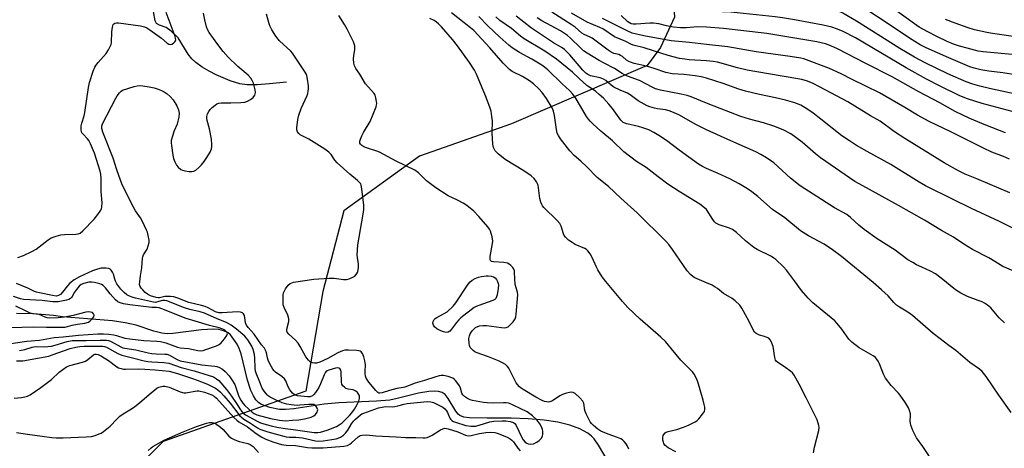
# Model space of a CAD drawing. Units: inches. Extents: x 1273765 to 1279765, y 529451 to 533452.
# Drawn here: x 1277727 to 1278118, y 530420 to 530590 of the extents above; entities that cross this region are included whole.
import ezdxf

# ---------------------------------------------------------------- set-up
doc = ezdxf.new("R2010")
doc.units = ezdxf.units.IN
doc.header["$MEASUREMENT"] = 0
for name, color, linetype in [('HYDRO-Single Line Stream', 4, 'Continuous'), ('NTRL-Trees', 3, 'Continuous'), ('Undefined', 1, 'Continuous')]:
    doc.layers.add(name, color=color, linetype=linetype)

msp = doc.modelspace()

# ---------------------------------------------------------------- linework, layer by layer
at = {"layer": 'HYDRO-Single Line Stream'}
for points in [[(1277833.21, 530564.9), (1277826.39, 530564.19), (1277821.6, 530563.88), (1277817.58, 530563.91), (1277814.63, 530564.28), (1277810.78, 530565.5), (1277805.24, 530567.84), (1277802.47, 530569.27), (1277799.75, 530570.92), (1277797.23, 530572.69), (1277795.54, 530574.19), (1277794.12, 530576.04), (1277790.11, 530582.46), (1277787.45, 530585.17), (1277785.41, 530586.67), (1277782.77, 530587.47), (1277781.51, 530588.25), (1277781.04, 530589.27), (1277780.36, 530592.94)], [(1277961.3, 530413.68), (1277957.08, 530420.92), (1277955.33, 530423.41), (1277954.28, 530424.48), (1277952.86, 530425.61), (1277949.73, 530427.37), (1277945.75, 530428.84), (1277940.97, 530429.99), (1277935.5, 530430.81), (1277929.18, 530431.32), (1277922.34, 530431.55), (1277912.93, 530431.53), (1277905.82, 530431.65), (1277903.64, 530432), (1277901.98, 530432.65), (1277901.29, 530433.23), (1277900.39, 530434.36), (1277897.39, 530439.45), (1277896.14, 530441.04), (1277894.98, 530441.77), (1277893.54, 530442.19), (1277891.87, 530442.33), (1277889.7, 530442.22), (1277885.62, 530441.5), (1277877.09, 530439.34), (1277874.27, 530438.79), (1277868.9, 530438.31), (1277853.98, 530437.65), (1277848.18, 530437.16), (1277836.1, 530435.29), (1277832.73, 530435.02), (1277830.39, 530435.07), (1277826.59, 530435.82), (1277823.26, 530437), (1277822.17, 530437.71), (1277821.03, 530438.92), (1277820.05, 530440.44), (1277819.08, 530442.54), (1277817.74, 530446.7), (1277815.15, 530457.16), (1277814.45, 530459.22), (1277813.64, 530460.92), (1277810.99, 530464.59), (1277809.85, 530465.53), (1277808.22, 530466.29), (1277806.31, 530466.73), (1277804.19, 530466.9), (1277799.47, 530466.66), (1277788.11, 530465.17), (1277785.76, 530465.08), (1277783.73, 530465.26), (1277780.56, 530466.1), (1277773.43, 530468.46), (1277769.12, 530469.47), (1277764.12, 530470.2), (1277744.19, 530471.85), (1277740.62, 530472.29), (1277732.74, 530472.98), (1277725.94, 530473.1)]]:
    msp.add_lwpolyline(points, dxfattribs=at)
at = {"layer": 'NTRL-Trees'}
msp.add_lwpolyline([(1277516.07, 530671.61), (1277579.02, 530661.49), (1277611.38, 530692.83), (1277648.78, 530763.6), (1277693.26, 530807.07), (1277733.26, 530817.3), (1277770.77, 530786.52), (1277848.22, 530742.35), (1277921.2, 530702.67), (1277965.37, 530664.26), (1277983.93, 530639.3), (1277987.25, 530590.69), (1277981.75, 530578.63), (1277976.39, 530571.49), (1277922.48, 530548.4), (1277885.99, 530535.6), (1277855.91, 530513.83), (1277847.58, 530481.83), (1277840.88, 530442.25), (1277784.21, 530422.3), (1277757.33, 530395.41)], dxfattribs=at)
at = {"layer": 'Undefined'}
for points, elevation in [([(1278124.37, 530567.59), (1278117.59, 530568.58), (1278112.02, 530569.26), (1278108.94, 530569.83), (1278106.21, 530570.44), (1278104.51, 530571.05), (1278096.25, 530574.51), (1278087.21, 530578.5), (1278084.84, 530579.71), (1278081.62, 530581.71), (1278053.69, 530600.32), (1278052.7, 530600.88), (1278051.16, 530601.54), (1278048.39, 530602.27), (1278046.26, 530602.65), (1278041.57, 530603.07), (1278033.4, 530604.26), (1278024.94, 530605.06), (1278021.31, 530605.29), (1278008.57, 530605.72), (1278000, 530605.86)], 396), ([(1278130.04, 530558.55), (1278112.32, 530562.46), (1278108.56, 530563.36), (1278105.78, 530564.12), (1278103.13, 530565.03), (1278095.78, 530568.25), (1278086.75, 530572.6), (1278082.61, 530574.84), (1278076.77, 530578.26), (1278059.53, 530589.08), (1278054.1, 530592.31), (1278052.08, 530593.24), (1278047.73, 530594.73), (1278044.98, 530595.44), (1278041.65, 530596), (1278032.34, 530597.26), (1278025.5, 530598), (1278015, 530598.77), (1278003.35, 530599.33), (1278000, 530599.29)], 394), ([(1278122.75, 530575.71), (1278109.81, 530576.99), (1278107.78, 530577.28), (1278103.53, 530578.34), (1278100.48, 530579.21), (1278098.08, 530580.01), (1278095.58, 530581.03), (1278091.45, 530582.99), (1278087.82, 530584.83), (1278086.07, 530585.77), (1278084.46, 530586.78), (1278069.45, 530597.5)], 398), ([(1277725.1, 530439.56), (1277727.92, 530439.8), (1277729.3, 530440.03), (1277730.36, 530440.36), (1277731.36, 530440.84), (1277735.66, 530443.7), (1277739.92, 530446.95), (1277742.95, 530449.86), (1277745.82, 530451.95), (1277747.14, 530452.53), (1277752.17, 530453.83), (1277753.43, 530454.26), (1277754.36, 530454.85), (1277756.59, 530456.7), (1277757.08, 530456.93), (1277757.58, 530456.99), (1277758.37, 530456.85), (1277759.69, 530456.2), (1277762.52, 530454.47), (1277765.78, 530451.99), (1277766.5, 530451.61), (1277767.6, 530451.26), (1277768.45, 530451.08), (1277769.32, 530451), (1277774.26, 530451.17), (1277776.9, 530451.09), (1277781, 530450.81), (1277786.59, 530450.2), (1277789.91, 530449.34), (1277795.48, 530447.51), (1277797.75, 530446.7), (1277801.83, 530445.08), (1277803.72, 530444.17), (1277805.02, 530443.44), (1277805.91, 530442.78), (1277806.92, 530441.86), (1277808.31, 530440.41), (1277810.88, 530437.5), (1277814.68, 530432.53), (1277815.29, 530431.93), (1277816.18, 530431.25), (1277818.94, 530429.64), (1277821.67, 530427.74), (1277822.61, 530427.26), (1277825.75, 530426.17), (1277833.02, 530424.21), (1277834.19, 530424.07), (1277836.94, 530423.98), (1277839.48, 530423.72), (1277844.71, 530422.64), (1277846.07, 530422.47), (1277847.73, 530422.57), (1277852.85, 530423.42), (1277853.65, 530423.67), (1277854.65, 530424.1), (1277855.79, 530424.84), (1277856.59, 530425.68), (1277857.5, 530426.84), (1277858.96, 530429.36), (1277859.76, 530430.39), (1277860.57, 530431.18), (1277862.58, 530432.87), (1277863.16, 530433.28), (1277863.87, 530433.63), (1277869.69, 530435.64), (1277871.11, 530436.01), (1277872.52, 530436.15), (1277875.12, 530436.14), (1277876.26, 530436.21), (1277877.4, 530436.45), (1277879.93, 530437.17), (1277881.15, 530437.41), (1277889.11, 530438.16), (1277890.45, 530438.05), (1277891.52, 530437.74), (1277893.4, 530436.9), (1277895.22, 530435.95), (1277896.09, 530435.3), (1277896.75, 530434.54), (1277897.14, 530433.86), (1277898.07, 530431.61), (1277898.34, 530431.17), (1277898.79, 530430.68), (1277899.44, 530430.28), (1277900.24, 530429.96), (1277904.44, 530428.64), (1277906.33, 530428.39), (1277907.48, 530428.39), (1277908.25, 530428.47), (1277909.65, 530428.81), (1277913.92, 530430.16), (1277915.58, 530430.45), (1277918.81, 530430.52), (1277920.28, 530430.48), (1277921.97, 530430.2), (1277923.3, 530429.81), (1277923.93, 530429.37), (1277924.4, 530428.69), (1277926.45, 530424.17), (1277927.12, 530422.95), (1277927.91, 530422.09), (1277928.62, 530421.61), (1277929.13, 530421.39), (1277930.15, 530421.27), (1277931.21, 530421.45), (1277932.55, 530422.06), (1277933.51, 530422.71), (1277934.29, 530423.49), (1277934.84, 530424.38), (1277934.97, 530425.17), (1277934.91, 530426.3), (1277934.78, 530427.14), (1277934.53, 530427.94), (1277933.75, 530429.39), (1277932.54, 530430.89), (1277930.92, 530432.47), (1277929.83, 530433.36), (1277928.73, 530434.07), (1277923.25, 530436.76), (1277921.45, 530437.49), (1277920.4, 530437.72), (1277919.34, 530437.73), (1277915.52, 530437.51), (1277912.88, 530437.62), (1277911.42, 530437.78), (1277906.99, 530438.64), (1277906.14, 530438.89), (1277905.07, 530439.41), (1277903.84, 530440.21), (1277903.24, 530440.81), (1277902.86, 530441.54), (1277902.23, 530443.44), (1277901.82, 530444.41), (1277901.25, 530445.33), (1277900.34, 530446.49), (1277899.73, 530447.1), (1277899.27, 530447.41), (1277897.42, 530448.11), (1277895.49, 530448.57), (1277894.65, 530448.54), (1277893.8, 530448.38), (1277892.12, 530447.9), (1277887.96, 530446.48), (1277884.28, 530445.51), (1277880.24, 530443.91), (1277879.53, 530443.73), (1277876.96, 530443.32), (1277874.13, 530442.54), (1277871.16, 530441.6), (1277870.23, 530441.46), (1277869.85, 530441.55), (1277869.44, 530441.76), (1277868.62, 530442.55), (1277865.91, 530445.9), (1277864.82, 530447.51), (1277864.55, 530448.27), (1277864.39, 530449.33), (1277864.37, 530450.16), (1277864.56, 530452.7), (1277864.35, 530454.31), (1277863.84, 530455.94), (1277863.3, 530457.24), (1277862.86, 530457.87), (1277862.38, 530458.19), (1277861.87, 530458.34), (1277861.03, 530458.45), (1277857.81, 530458.56), (1277856.36, 530458.52), (1277855.4, 530458.32), (1277853.59, 530457.53), (1277849.61, 530455.27), (1277846.4, 530453.86), (1277845.08, 530453.45), (1277844.25, 530453.39), (1277843.49, 530453.55), (1277842.55, 530453.99), (1277841.91, 530454.54), (1277840.88, 530455.97), (1277838.65, 530460.08), (1277837.87, 530461.3), (1277836.7, 530462.56), (1277834.08, 530464.85), (1277833.45, 530465.7), (1277833.34, 530466.14), (1277833.37, 530466.93), (1277834.05, 530469.97), (1277834.14, 530471.06), (1277833.77, 530472.4), (1277832.26, 530475.48), (1277831.92, 530476.54), (1277831.83, 530477.66), (1277831.84, 530479.37), (1277831.9, 530480.51), (1277832.04, 530481.33), (1277832.37, 530482.15), (1277832.79, 530482.93), (1277833.79, 530484.38), (1277834.68, 530485.03), (1277835.98, 530485.52), (1277844.03, 530486.68), (1277850.11, 530487.08), (1277852.13, 530487.09), (1277855.84, 530486.59), (1277856.97, 530486.58), (1277858.04, 530486.86), (1277859.58, 530487.53), (1277860.28, 530487.98), (1277860.88, 530488.6), (1277861.35, 530489.34), (1277861.55, 530489.84), (1277861.77, 530491.22), (1277861.75, 530492.63), (1277861.3, 530496.3), (1277861.49, 530500.42), (1277863.64, 530512.59), (1277863.88, 530514.33), (1277863.85, 530516.16), (1277863.14, 530522.54), (1277862.84, 530524.07), (1277862.64, 530524.53), (1277862.22, 530525.16), (1277861.44, 530525.89), (1277858.3, 530528.4), (1277853.29, 530532.93), (1277852.33, 530534.02), (1277850.9, 530536.16), (1277849.99, 530537.13), (1277848.39, 530538.27), (1277842, 530542.29), (1277840.5, 530543.15), (1277838.67, 530543.99), (1277838.05, 530544.54), (1277837.57, 530545.21), (1277837.31, 530545.98), (1277837.3, 530546.84), (1277837.75, 530550.09), (1277838.12, 530551.79), (1277838.96, 530554.46), (1277841.36, 530559.59), (1277841.65, 530560.39), (1277841.83, 530561.22), (1277841.92, 530562.35), (1277841.87, 530563.51), (1277841.57, 530566.13), (1277841.29, 530567.55), (1277841.05, 530568.16), (1277840.63, 530568.91), (1277835.6, 530576.48), (1277834.9, 530577.26), (1277830.41, 530581.31), (1277829.82, 530581.98), (1277828.98, 530583.2), (1277827.41, 530585.7), (1277826.71, 530587), (1277826.33, 530588.07), (1277825.23, 530591.9)], 368), ([(1277725.94, 530454.34), (1277728.46, 530454.36), (1277735.12, 530455.46), (1277738.81, 530456.24), (1277740.2, 530456.66), (1277747.34, 530459.24), (1277749.52, 530459.81), (1277751.15, 530460.04), (1277752.83, 530460.13), (1277758.76, 530460.21), (1277760.22, 530460.16), (1277760.91, 530460.02), (1277761.66, 530459.72), (1277766.27, 530457.18), (1277767.86, 530456.56), (1277772.06, 530455.59), (1277776.71, 530454.35), (1277778.07, 530454.06), (1277779.67, 530453.89), (1277784.54, 530453.72), (1277786.46, 530453.46), (1277791.39, 530451.66), (1277796.56, 530450.3), (1277804.14, 530447.96), (1277805.42, 530447.24), (1277806.34, 530446.52), (1277809.4, 530443), (1277811.35, 530440.35), (1277813.35, 530437.39), (1277814.87, 530434.89), (1277815.72, 530433.82), (1277816.92, 530432.95), (1277821.54, 530430.34), (1277822.82, 530429.73), (1277824.22, 530429.27), (1277827.05, 530428.53), (1277829.38, 530428.05), (1277832.6, 530427.46), (1277835.81, 530427.1), (1277844.22, 530425.93), (1277845.6, 530425.92), (1277846.71, 530426.04), (1277849.36, 530426.81), (1277853.07, 530428.3), (1277854.08, 530428.88), (1277855.28, 530429.73), (1277858.24, 530432.63), (1277859.15, 530433.69), (1277860.15, 530435.09), (1277861.31, 530437.03), (1277861.92, 530438.3), (1277862.2, 530439.41), (1277862.21, 530440.25), (1277862.07, 530440.74), (1277861.69, 530441.41), (1277861.32, 530441.81), (1277860.66, 530442.32), (1277859.61, 530442.78), (1277857.61, 530443.13), (1277856.81, 530443.37), (1277856.17, 530443.83), (1277855.62, 530444.42), (1277855.22, 530445.11), (1277855.02, 530445.91), (1277854.87, 530449.93), (1277854.75, 530450.69), (1277854.39, 530451.24), (1277854.04, 530451.47), (1277853.63, 530451.56), (1277852.66, 530451.41), (1277850.03, 530450.61), (1277849.32, 530450.3), (1277848.84, 530449.91), (1277848.54, 530449.52), (1277848.15, 530448.79), (1277846.75, 530445.16), (1277846.04, 530443.73), (1277844.76, 530441.73), (1277844.05, 530440.94), (1277843.48, 530440.47), (1277842.61, 530440.09), (1277841.53, 530440.04), (1277837.59, 530440.48), (1277836.4, 530440.83), (1277835.57, 530441.46), (1277834.49, 530442.86), (1277833.83, 530444.08), (1277832.9, 530446.35), (1277832.35, 530447.24), (1277831.4, 530448.13), (1277828.86, 530449.79), (1277828.23, 530450.37), (1277827.71, 530451.05), (1277826.75, 530452.82), (1277825.91, 530454.66), (1277825.67, 530455.5), (1277825.27, 530457.54), (1277824.86, 530458.6), (1277824.4, 530459.3), (1277823.29, 530460.68), (1277820.38, 530464.85), (1277818, 530467.57), (1277817.34, 530468.45), (1277816.9, 530469.41), (1277816.7, 530471.34), (1277816.46, 530472.37), (1277816.11, 530473.03), (1277815.71, 530473.37), (1277814.95, 530473.7), (1277813.68, 530473.84), (1277807.7, 530473.35), (1277806.29, 530473.4), (1277805.05, 530473.8), (1277802.04, 530475.4), (1277800.83, 530475.94), (1277799.49, 530476.33), (1277794.41, 530477.52), (1277790.02, 530479.17), (1277788.44, 530479.68), (1277787.06, 530479.89), (1277785.66, 530479.92), (1277784.84, 530479.82), (1277782.7, 530479.29), (1277782.19, 530479.27), (1277781.37, 530479.41), (1277779.2, 530480.13), (1277777.96, 530480.76), (1277777.1, 530481.51), (1277776.1, 530482.54), (1277775.54, 530483.18), (1277775.08, 530483.86), (1277774.88, 530484.62), (1277774.9, 530485.72), (1277775.17, 530488), (1277775.73, 530491.2), (1277776.03, 530495.02), (1277776.15, 530495.59), (1277776.45, 530496.36), (1277777.84, 530498.61), (1277778.32, 530499.92), (1277778.59, 530501.35), (1277778.64, 530502.21), (1277778.32, 530504.11), (1277777.94, 530505.45), (1277777.64, 530506.24), (1277776, 530509.57), (1277775.17, 530511.07), (1277773.25, 530513.89), (1277772.41, 530515.32), (1277767.97, 530524.17), (1277765.79, 530530.17), (1277764.36, 530534.71), (1277760.25, 530545.03), (1277759.8, 530546.58), (1277759.84, 530547.39), (1277760.19, 530548.33), (1277765.36, 530558.57), (1277766.01, 530559.55), (1277766.93, 530560.7), (1277767.54, 530561.31), (1277768.13, 530561.69), (1277772.76, 530563.24), (1277773.87, 530563.46), (1277774.71, 530563.53), (1277776.12, 530563.44), (1277778.67, 530563.09), (1277780.6, 530562.64), (1277782.23, 530562.16), (1277783.59, 530561.63), (1277784.63, 530561.11), (1277785.77, 530560.3), (1277787.05, 530559.22), (1277788.15, 530557.92), (1277789.7, 530555.51), (1277790.34, 530553.98), (1277790.56, 530552.65), (1277790.47, 530551.09), (1277790.09, 530549.38), (1277789.72, 530548.24), (1277788.61, 530545.63), (1277787.79, 530543.12), (1277787.45, 530541.72), (1277787.41, 530540.87), (1277787.52, 530539.72), (1277788.09, 530535.98), (1277788.38, 530534.56), (1277788.86, 530533.25), (1277789.52, 530532.03), (1277790.22, 530531.2), (1277791.24, 530530.32), (1277791.95, 530529.94), (1277792.78, 530529.73), (1277794.51, 530529.49), (1277795.64, 530529.46), (1277796.42, 530529.63), (1277797.12, 530530.03), (1277798.41, 530531.06), (1277799.39, 530532.07), (1277800.44, 530533.38), (1277801.27, 530534.57), (1277802.83, 530537.13), (1277803.43, 530538.46), (1277803.57, 530539.32), (1277803.59, 530540.21), (1277803.44, 530542.26), (1277802.61, 530546.36), (1277801.67, 530549.66), (1277801.51, 530550.65), (1277801.55, 530551.34), (1277801.81, 530552.29), (1277802.3, 530553.22), (1277802.93, 530554.09), (1277803.72, 530554.91), (1277804.83, 530555.83), (1277805.55, 530556.3), (1277806.27, 530556.56), (1277807.26, 530556.68), (1277811.07, 530556.67), (1277815.03, 530556.79), (1277816.63, 530556.99), (1277817.71, 530557.31), (1277818.91, 530557.98), (1277819.96, 530558.85), (1277820.56, 530559.74), (1277820.86, 530560.77), (1277820.75, 530561.91), (1277820.02, 530564.51), (1277819.59, 530565.61), (1277819.03, 530566.48), (1277817.9, 530567.64), (1277813.82, 530571.08), (1277809.98, 530574.83), (1277808.08, 530577.09), (1277805.92, 530579.83), (1277802.52, 530584.56), (1277801.85, 530585.83), (1277801.46, 530586.9), (1277800.74, 530589.66), (1277800.28, 530592.36)], 366), ([(1277726.57, 530495.35), (1277728.79, 530496.19), (1277732.03, 530497.67), (1277733.8, 530498.71), (1277738.61, 530502.39), (1277739.79, 530503.12), (1277741.68, 530503.83), (1277743.63, 530504.34), (1277745.1, 530504.46), (1277749.57, 530504.54), (1277750.42, 530504.68), (1277751.19, 530505.01), (1277752.25, 530505.91), (1277756.79, 530510.6), (1277758.26, 530512.44), (1277759.43, 530514.11), (1277759.68, 530514.62), (1277759.9, 530515.41), (1277760.04, 530517.07), (1277759.66, 530521.55), (1277759.59, 530526.68), (1277759.41, 530528.44), (1277759.19, 530529.56), (1277756.94, 530536.77), (1277755.36, 530540.5), (1277754.71, 530541.78), (1277754.23, 530542.45), (1277752.48, 530544.22), (1277751.97, 530544.83), (1277751.75, 530545.31), (1277751.64, 530545.85), (1277751.61, 530546.71), (1277751.69, 530547.58), (1277751.96, 530548.71), (1277752.83, 530551.52), (1277753.14, 530552.93), (1277754.62, 530562.8), (1277755.01, 530564.81), (1277756.39, 530569.23), (1277757.04, 530570.82), (1277757.52, 530571.56), (1277758.44, 530572.71), (1277761.59, 530576.33), (1277762.54, 530577.77), (1277763.35, 530579.29), (1277763.54, 530579.81), (1277763.68, 530580.64), (1277763.83, 530584.93), (1277764.05, 530586.7), (1277764.39, 530587.74), (1277764.68, 530588.1), (1277765.05, 530588.31), (1277765.74, 530588.44), (1277766.54, 530588.4), (1277775.15, 530587.25), (1277776.83, 530586.92), (1277777.71, 530586.53), (1277778.94, 530585.72), (1277783.5, 530582.37), (1277785.8, 530580.44), (1277786.41, 530580.04), (1277787.13, 530579.86), (1277787.62, 530579.96), (1277788.32, 530580.35), (1277788.9, 530580.89), (1277789.12, 530581.3), (1277789.19, 530581.72), (1277789.15, 530582.25), (1277788.93, 530583.08), (1277785.44, 530592.58)], 364), ([(1277969.15, 530419.23), (1277968.46, 530420.71), (1277968.01, 530421.45), (1277967.26, 530422.35), (1277966.62, 530422.93), (1277965.93, 530423.36), (1277964.68, 530423.94), (1277960.93, 530425.28), (1277958.07, 530426.44), (1277956.77, 530427.26), (1277955.15, 530428.73), (1277954.35, 530429.51), (1277953.82, 530430.17), (1277953.09, 530431.44), (1277952.19, 530433.3), (1277951.7, 530434.67), (1277951.21, 530437.57), (1277950.87, 530438.33), (1277949.73, 530439.59), (1277947.78, 530441.31), (1277947.06, 530441.72), (1277946.31, 530441.86), (1277945.51, 530441.82), (1277944.42, 530441.53), (1277942.79, 530440.93), (1277941.75, 530440.44), (1277938.75, 530438.4), (1277937.8, 530438.04), (1277937.03, 530437.97), (1277936.5, 530438.03), (1277935.7, 530438.23), (1277934.66, 530438.63), (1277932.16, 530439.89), (1277927.17, 530442.9), (1277926.31, 530443.49), (1277925.66, 530444.07), (1277924.89, 530444.94), (1277924.4, 530445.67), (1277921.48, 530451.37), (1277920.98, 530452.06), (1277920.14, 530452.82), (1277918.9, 530453.55), (1277917.33, 530454.28), (1277913.34, 530455.86), (1277908.51, 530457.64), (1277908.01, 530457.9), (1277907.32, 530458.41), (1277906.14, 530459.63), (1277905.79, 530460.36), (1277905.66, 530461.17), (1277905.65, 530463.18), (1277905.84, 530464.29), (1277906.18, 530465.03), (1277906.96, 530466.19), (1277907.67, 530467.05), (1277908.3, 530467.56), (1277909.83, 530468.18), (1277911.21, 530468.42), (1277912.66, 530468.32), (1277918.51, 530467.55), (1277919.65, 530467.49), (1277920.45, 530467.57), (1277921.17, 530467.84), (1277921.8, 530468.34), (1277923.13, 530469.81), (1277923.94, 530470.95), (1277924.23, 530471.73), (1277924.42, 530472.87), (1277925.08, 530480.48), (1277924.94, 530481.59), (1277924.01, 530484.67), (1277923.78, 530489.34), (1277923.66, 530490.2), (1277923.5, 530490.73), (1277923.06, 530491.41), (1277922.3, 530492.22), (1277921.65, 530492.74), (1277920.91, 530493.11), (1277919.47, 530493.35), (1277915.38, 530493.57), (1277914.63, 530493.75), (1277914.19, 530494.09), (1277914, 530494.68), (1277914.05, 530495.75), (1277914.98, 530500.91), (1277915.07, 530501.78), (1277914.84, 530503.5), (1277914.24, 530505.74), (1277913.86, 530506.53), (1277913.17, 530507.48), (1277909.51, 530511.66), (1277907.54, 530513.67), (1277905.52, 530515.39), (1277904.35, 530516.3), (1277903.37, 530516.94), (1277901.06, 530518.13), (1277897.34, 530519.87), (1277892.52, 530522.95), (1277888.8, 530525.82), (1277885.57, 530528.89), (1277884.17, 530529.98), (1277876.74, 530533.52), (1277870.11, 530537.1), (1277869.01, 530537.54), (1277864.99, 530538.8), (1277863.93, 530539.22), (1277863.04, 530539.76), (1277862.55, 530540.3), (1277862.35, 530540.72), (1277862.36, 530541.48), (1277862.58, 530542.3), (1277863.1, 530543.67), (1277863.78, 530545), (1277866.43, 530549.35), (1277868.74, 530555.07), (1277868.97, 530555.91), (1277869.02, 530556.46), (1277868.97, 530557.27), (1277868.72, 530558.64), (1277868.41, 530559.69), (1277868.01, 530560.4), (1277864.53, 530564.3), (1277862.29, 530568.05), (1277860.72, 530570.4), (1277860.21, 530571.39), (1277859.94, 530572.48), (1277859.8, 530574.19), (1277859.9, 530575.33), (1277860.34, 530577.89), (1277860.38, 530578.46), (1277860.3, 530579.27), (1277860.09, 530580.08), (1277859.76, 530580.9), (1277857.31, 530586), (1277856.27, 530587.81), (1277853.99, 530591.34)], 370), ([(1277987.8, 530418.28), (1277984.75, 530419.87), (1277984.06, 530420.32), (1277983.47, 530420.88), (1277983.03, 530421.53), (1277982.85, 530422), (1277982.69, 530422.8), (1277982.66, 530423.89), (1277982.77, 530424.67), (1277982.98, 530425.14), (1277983.53, 530425.72), (1277984, 530426), (1277984.78, 530426.28), (1277988.13, 530427.12), (1277990.87, 530427.99), (1277992.76, 530428.8), (1277995.41, 530430.09), (1277996.14, 530430.56), (1277996.94, 530431.35), (1277998.37, 530433.12), (1277999.11, 530434.29), (1277999.3, 530435.08), (1277999.29, 530435.91), (1277999.1, 530437.04), (1277998.65, 530438.73), (1277996.53, 530445.98), (1277995.96, 530447.29), (1277995.01, 530449.05), (1277994.34, 530450), (1277992.74, 530451.75), (1277989.73, 530454.55), (1277986.11, 530459.06), (1277983.64, 530461.96), (1277981.77, 530463.69), (1277973.64, 530470.83), (1277968.79, 530475.51), (1277966.65, 530477.89), (1277959.98, 530485.77), (1277958.53, 530487.65), (1277956.76, 530490.41), (1277956.24, 530491.46), (1277954.6, 530495.28), (1277953.71, 530496.83), (1277952.86, 530498.02), (1277952.32, 530498.52), (1277951.69, 530498.91), (1277947.86, 530500.55), (1277946.59, 530501.23), (1277945.19, 530502.2), (1277943.98, 530503.39), (1277943.5, 530504.04), (1277943.13, 530504.74), (1277942.31, 530507.78), (1277941.79, 530508.77), (1277940.64, 530510.05), (1277935.43, 530515.18), (1277934.87, 530515.85), (1277934.58, 530516.32), (1277934.17, 530517.34), (1277933.82, 530518.69), (1277933.28, 530522.95), (1277933.06, 530524.07), (1277932.51, 530525.36), (1277931.53, 530526.75), (1277930.39, 530527.68), (1277927.42, 530529.68), (1277920.04, 530534.18), (1277917.3, 530536.42), (1277916.07, 530537.66), (1277915.42, 530538.93), (1277915.1, 530540.35), (1277914.84, 530544.81), (1277914.95, 530549.55), (1277914.76, 530551.31), (1277914.41, 530553.36), (1277913.87, 530555.04), (1277912.16, 530559.45), (1277908.57, 530568.13), (1277907.79, 530569.62), (1277905.89, 530572.76), (1277901.1, 530579.33), (1277899.09, 530581.81), (1277894.74, 530586.9), (1277893.6, 530588.12), (1277892.78, 530588.77), (1277891.85, 530589.33), (1277890.13, 530590.19)], 372), ([(1278000, 530485.27), (1277995.39, 530487.22), (1277994.66, 530487.68), (1277993.61, 530488.6), (1277992.31, 530490.05), (1277986.45, 530498.54), (1277984.95, 530500.52), (1277983.84, 530501.78), (1277972.42, 530513.04), (1277966, 530518.85), (1277961.04, 530523.46), (1277956.61, 530527.02), (1277952.5, 530531.34), (1277950.09, 530533.6), (1277947.47, 530535.82), (1277945.67, 530537.61), (1277941.95, 530542.49), (1277941.21, 530543.71), (1277940.72, 530544.74), (1277940.38, 530546.14), (1277939.65, 530551.68), (1277939.2, 530553.39), (1277938.66, 530554.74), (1277936.46, 530558.46), (1277934.73, 530560.75), (1277933.44, 530562.3), (1277931.26, 530564.26), (1277929.68, 530565.44), (1277926.91, 530567.1), (1277922.86, 530569.16), (1277921.72, 530569.99), (1277919.18, 530572.42), (1277913.9, 530578.49), (1277907.52, 530585.35), (1277906.22, 530586.49), (1277898.77, 530592.49)], 374), ([(1278000, 530514.33), (1277998.56, 530515.55), (1277997.3, 530516.48), (1277989.12, 530521.47), (1277984.66, 530524.47), (1277980.74, 530527.31), (1277976, 530531.06), (1277972.23, 530533.37), (1277967.09, 530537.29), (1277962.7, 530541.67), (1277958.07, 530545.51), (1277954.8, 530548.41), (1277953.79, 530549.4), (1277953.14, 530550.18), (1277952.35, 530551.35), (1277950.89, 530553.75), (1277948.27, 530558.31), (1277946.94, 530560.17), (1277945.6, 530561.67), (1277942.59, 530564.29), (1277936.94, 530569.84), (1277935.69, 530570.87), (1277934.56, 530571.65), (1277930.56, 530574.03), (1277925.73, 530576.73), (1277922.86, 530578.6), (1277921.44, 530579.62), (1277917.89, 530582.72), (1277913.18, 530587.3), (1277909.58, 530591.03)], 376), ([(1278000, 530530.65), (1277998.39, 530531.4), (1277996.83, 530532.36), (1277989.08, 530537.96), (1277984.08, 530541.76), (1277981.1, 530543.74), (1277979.08, 530544.92), (1277977.04, 530545.97), (1277974.66, 530546.85), (1277973, 530547.33), (1277968.31, 530548.32), (1277967.47, 530548.59), (1277966.88, 530548.92), (1277965.94, 530549.89), (1277962.6, 530554.42), (1277961.13, 530556.24), (1277959.06, 530558.55), (1277957.39, 530560.06), (1277955.84, 530561.28), (1277953.19, 530563), (1277952.38, 530563.6), (1277949.46, 530566.39), (1277946.7, 530568.86), (1277940.46, 530574), (1277935.82, 530577.17), (1277927.51, 530582.16), (1277926.13, 530583.17), (1277922.47, 530586.18), (1277917.89, 530589.33), (1277916.33, 530590.78)], 378), ([(1278000, 530546.02), (1277995.78, 530548.08), (1277989, 530551.92), (1277986.19, 530553.17), (1277985.15, 530553.56), (1277983.73, 530553.92), (1277980.49, 530554.36), (1277979.37, 530554.59), (1277977.45, 530555.11), (1277976.4, 530555.52), (1277972.89, 530557.56), (1277969.59, 530559.94), (1277968.62, 530560.55), (1277965.62, 530561.69), (1277963.22, 530562.9), (1277962.05, 530563.77), (1277959.94, 530565.53), (1277959.03, 530566.11), (1277957.71, 530566.6), (1277953.92, 530567.41), (1277952.85, 530567.89), (1277952.04, 530568.52), (1277950.86, 530569.71), (1277945.72, 530575.8), (1277944.68, 530576.86), (1277943.56, 530577.84), (1277942.63, 530578.49), (1277939.22, 530580.56), (1277930.47, 530586.4), (1277924.32, 530591.11)], 380), ([(1278000, 530556.63), (1277993.93, 530559.1), (1277992.24, 530559.68), (1277989.93, 530560.21), (1277981.73, 530561.75), (1277979.68, 530562.32), (1277978.62, 530562.81), (1277973.31, 530565.59), (1277968.61, 530567.25), (1277967.37, 530567.77), (1277966.45, 530568.31), (1277963.48, 530570.4), (1277959.35, 530572.44), (1277957.38, 530573.56), (1277952.55, 530576.45), (1277951.17, 530577.36), (1277949.89, 530578.51), (1277945.94, 530582.42), (1277944.8, 530583.41), (1277943.63, 530584.28), (1277942.05, 530585.24), (1277934.64, 530589.25), (1277932.75, 530590.5)], 382), ([(1278000, 530566.5), (1277997.8, 530567.05), (1277995.48, 530567.42), (1277990.97, 530567.89), (1277986.28, 530568.22), (1277983.8, 530568.74), (1277979.12, 530570.3), (1277976.11, 530571.2), (1277971.23, 530572.38), (1277969.81, 530572.79), (1277969.07, 530573.14), (1277968.17, 530573.7), (1277966.58, 530575.08), (1277965.88, 530575.56), (1277965.11, 530575.84), (1277963.23, 530576.33), (1277962.09, 530576.83), (1277960.92, 530577.6), (1277954.5, 530582.33), (1277953.45, 530582.9), (1277951.37, 530583.81), (1277950.48, 530584.35), (1277947.75, 530586.76), (1277946.26, 530587.83), (1277938.61, 530592.65)], 384), ([(1278000, 530573.43), (1277993.08, 530573.79), (1277991.41, 530573.98), (1277989.18, 530574.37), (1277984.71, 530575.49), (1277978.89, 530577.41), (1277975.25, 530578.51), (1277970.78, 530579.58), (1277969.9, 530579.97), (1277967.87, 530581.08), (1277963.43, 530582.91), (1277958.75, 530586.05), (1277957.55, 530586.64), (1277952.57, 530588.75), (1277946.31, 530592.31)], 386), ([(1278000, 530579.89), (1277993.26, 530580.7), (1277985.93, 530581.32), (1277975.12, 530583.26), (1277970.41, 530584.39), (1277968.4, 530585.24), (1277958.65, 530590.19)], 388), ([(1278000, 530586.72), (1277996.35, 530586.88), (1277992.07, 530586.53), (1277989.7, 530586.5), (1277986.86, 530586.79), (1277984.04, 530587.33), (1277981.09, 530588), (1277978.87, 530588.29), (1277977.45, 530588.3), (1277972.01, 530587.89), (1277970.9, 530587.92), (1277970.06, 530588.1), (1277969.37, 530588.42), (1277968.71, 530588.88), (1277966.11, 530591.35)], 390), ([(1278131.2, 530550.59), (1278109.49, 530556.42), (1278103.62, 530558.28), (1278100.53, 530559.54), (1278092.72, 530563.3), (1278087.3, 530566.12), (1278079.3, 530570.6), (1278059.14, 530582.46), (1278054.27, 530585), (1278051.95, 530585.99), (1278049.68, 530586.71), (1278046.24, 530587.49), (1278034.86, 530589.63), (1278030.15, 530590.46), (1278027.22, 530590.88), (1278009.59, 530592.66), (1278006.25, 530592.86), (1278000, 530593.03)], 392), ([(1278123.56, 530582.75), (1278113.55, 530584.17), (1278111.23, 530584.58), (1278106.37, 530585.74), (1278103.93, 530586.45), (1278098.67, 530588.33), (1278094.84, 530589.79)], 400), ([(1278118.74, 530544.85), (1278110.83, 530547.82), (1278104.55, 530550.44), (1278098.64, 530553.27), (1278092.65, 530556.65), (1278084.23, 530561.1), (1278073.65, 530567.08), (1278063.19, 530572.29), (1278051.98, 530578.13), (1278049.38, 530579.33), (1278047.26, 530580.09), (1278043.78, 530580.96), (1278027.95, 530583.61), (1278023.9, 530584.18), (1278006.68, 530586.2), (1278000, 530586.72)], 390), ([(1278120.28, 530534.3), (1278117.91, 530535.45), (1278113.29, 530537.2), (1278109.99, 530538.68), (1278096.96, 530545.25), (1278088.36, 530549.36), (1278083.79, 530551.88), (1278078.77, 530554.92), (1278068.69, 530560.62), (1278057.87, 530565.91), (1278053.46, 530568.17), (1278048.78, 530570.37), (1278039.67, 530573.83), (1278038.65, 530574.16), (1278037.42, 530574.45), (1278033.22, 530575.11), (1278019.71, 530576.99), (1278008.49, 530578.91), (1278000, 530579.89)], 388), ([(1278120.44, 530521), (1278107.25, 530526.62), (1278102.64, 530528.46), (1278100.02, 530529.76), (1278094.35, 530532.95), (1278078.78, 530542.56), (1278074.58, 530545.24), (1278068.91, 530549.4), (1278065.08, 530551.6), (1278058.89, 530555.44), (1278056.03, 530557.07), (1278044.9, 530563.06), (1278042.26, 530564.37), (1278040.11, 530565.3), (1278037.88, 530565.94), (1278029.22, 530567.49), (1278016.08, 530569.72), (1278012.22, 530570.56), (1278004.31, 530572.82), (1278002.61, 530573.13), (1278000, 530573.43)], 386), ([(1278121.89, 530506.87), (1278116.34, 530509.6), (1278105.15, 530514.83), (1278097.68, 530518.44), (1278086.92, 530523.81), (1278084.38, 530525.19), (1278073.14, 530532.23), (1278063.76, 530537.36), (1278059.5, 530539.82), (1278056.7, 530541.57), (1278053.75, 530543.67), (1278045.42, 530550.28), (1278042.35, 530552.58), (1278040.16, 530554.09), (1278037.37, 530555.75), (1278035.04, 530556.68), (1278031.39, 530557.79), (1278027.32, 530558.76), (1278021.01, 530559.98), (1278015.4, 530561.32), (1278012.85, 530562.15), (1278006.62, 530564.39), (1278000, 530566.5)], 384), ([(1278121.69, 530490), (1278117.69, 530491.81), (1278114.46, 530493.81), (1278112.04, 530495.19), (1278105.58, 530498.46), (1278102.17, 530500.58), (1278097.98, 530503.44), (1278093.32, 530506.06), (1278086.59, 530510.09), (1278076.22, 530516.01), (1278062.05, 530523.76), (1278058.93, 530525.56), (1278045.2, 530534.95), (1278043.21, 530536.53), (1278037.92, 530541.16), (1278033.49, 530544.4), (1278030.45, 530546.01), (1278026.73, 530547.49), (1278022.56, 530548.79), (1278017.04, 530550.26), (1278013.63, 530551.35), (1278005.43, 530554.41), (1278000, 530556.63)], 382), ([(1278118.35, 530469.43), (1278116.2, 530471.42), (1278112.81, 530475.31), (1278111.53, 530476.4), (1278110.35, 530477.17), (1278109.37, 530477.7), (1278107.9, 530478.3), (1278103.56, 530479.84), (1278101, 530481.18), (1278098.81, 530482.57), (1278093.21, 530487.15), (1278090.86, 530488.91), (1278088.87, 530489.98), (1278085.42, 530491.48), (1278083.37, 530492.48), (1278081.87, 530493.29), (1278079.97, 530494.47), (1278074.85, 530498.27), (1278067.79, 530502.81), (1278062.54, 530506.5), (1278060.45, 530508.12), (1278057.18, 530511.18), (1278055.66, 530512.4), (1278050.81, 530515.02), (1278037.12, 530523.84), (1278033.29, 530526.86), (1278026.66, 530532.86), (1278023.78, 530534.91), (1278021.57, 530536.24), (1278019.51, 530537.29), (1278009.56, 530541.63), (1278000, 530546.02)], 380), ([(1278120.93, 530433.89), (1278116.07, 530440.76), (1278111.05, 530448.08), (1278109.48, 530450.09), (1278108.4, 530451.03), (1278104.55, 530453.66), (1278098.91, 530458.37), (1278096.2, 530460.37), (1278092.79, 530463.12), (1278089.98, 530465.22), (1278081.76, 530472.37), (1278079.96, 530473.66), (1278076.55, 530475.61), (1278075.41, 530476.38), (1278074.36, 530477.43), (1278072.15, 530480.17), (1278069.48, 530482.57), (1278066.08, 530485.44), (1278053.52, 530495.67), (1278049.95, 530498.41), (1278046.68, 530500.59), (1278040.41, 530503.94), (1278037.28, 530505.97), (1278031.11, 530511.08), (1278026.16, 530514.38), (1278020.34, 530519.49), (1278017.9, 530521.38), (1278016.23, 530522.53), (1278012.97, 530524.56), (1278009.23, 530526.59), (1278004.56, 530528.71), (1278000, 530530.65)], 378), ([(1278090.46, 530413.37), (1278085.85, 530420.39), (1278083.34, 530423.76), (1278081.94, 530426.63), (1278081.12, 530428.77), (1278080.96, 530429.61), (1278080.89, 530430.46), (1278080.97, 530432.43), (1278080.94, 530433.27), (1278080.61, 530434.67), (1278080.17, 530435.7), (1278079.04, 530437.64), (1278076.92, 530440.65), (1278076.17, 530441.54), (1278073.3, 530444.56), (1278071.09, 530447.47), (1278070.28, 530448.99), (1278068.68, 530453.11), (1278068.14, 530454.15), (1278067.52, 530455.13), (1278067.02, 530455.68), (1278066.2, 530456.31), (1278060.63, 530459.54), (1278058.8, 530460.8), (1278057.72, 530461.7), (1278056.54, 530462.99), (1278053.68, 530466.94), (1278051.87, 530469.19), (1278050.92, 530470.26), (1278042.21, 530477.4), (1278041.1, 530478.39), (1278040.31, 530479.22), (1278037.67, 530482.24), (1278034.9, 530486.12), (1278031.71, 530490.37), (1278030.48, 530491.66), (1278027.44, 530494.53), (1278026.74, 530495.08), (1278025.76, 530495.69), (1278020.04, 530498.55), (1278018.82, 530499.29), (1278015.5, 530501.93), (1278011.88, 530505.31), (1278010.31, 530506.44), (1278009.08, 530507.04), (1278004.98, 530508.31), (1278003.73, 530508.93), (1278003.12, 530509.53), (1278002.43, 530510.46), (1278000, 530514.33)], 376), ([(1277727.13, 530458.41), (1277729.32, 530458.86), (1277732.16, 530459.75), (1277732.91, 530459.91), (1277734.03, 530459.96), (1277736.91, 530459.86), (1277739.83, 530460.22), (1277741.27, 530460.55), (1277746.11, 530461.99), (1277748.08, 530462.37), (1277749.3, 530462.45), (1277753.67, 530462.46), (1277759.2, 530462.6), (1277761.66, 530462.53), (1277762.52, 530462.36), (1277763.35, 530462.08), (1277767.39, 530459.87), (1277768.18, 530459.52), (1277768.98, 530459.3), (1277773.4, 530458.75), (1277778.26, 530457.46), (1277779.69, 530457.18), (1277781.4, 530457.07), (1277784.84, 530457.04), (1277785.68, 530456.96), (1277786.79, 530456.56), (1277789.71, 530454.81), (1277791.02, 530454.34), (1277799.52, 530452.76), (1277804.71, 530452.28), (1277805.56, 530452.12), (1277806.36, 530451.83), (1277807.76, 530451), (1277808.83, 530450.14), (1277810.36, 530448.44), (1277811.54, 530446.81), (1277812.63, 530444.92), (1277814.26, 530440.24), (1277815.04, 530438.71), (1277815.79, 530437.56), (1277816.68, 530436.58), (1277819.56, 530433.98), (1277820.41, 530433.38), (1277821.4, 530432.95), (1277826.83, 530431.5), (1277830.41, 530430.73), (1277832.85, 530430.58), (1277835.57, 530430.73), (1277838.02, 530430.96), (1277840.29, 530431.3), (1277841.97, 530431.66), (1277843.04, 530432.03), (1277844.04, 530432.52), (1277844.69, 530433.03), (1277845.33, 530433.94), (1277845.54, 530434.43), (1277845.62, 530434.93), (1277845.41, 530435.61), (1277844.98, 530436.25), (1277844.43, 530436.77), (1277844, 530436.96), (1277843.27, 530437.05), (1277841.97, 530437.03), (1277838.53, 530436.71), (1277837.36, 530436.67), (1277835.02, 530436.86), (1277833.28, 530437.11), (1277831.49, 530437.66), (1277828.81, 530438.91), (1277826.69, 530439.97), (1277825.96, 530440.44), (1277825.55, 530440.82), (1277824.3, 530442.33), (1277823.58, 530443.52), (1277822.54, 530445.92), (1277821.15, 530449.47), (1277820.94, 530450.28), (1277820.79, 530451.36), (1277820.65, 530455.42), (1277820.52, 530456.89), (1277820.01, 530458.82), (1277819.46, 530460.15), (1277817.84, 530462.66), (1277816.61, 530464.12), (1277813.28, 530466.95), (1277811.27, 530468.46), (1277809.42, 530469.49), (1277805.67, 530471.02), (1277800.66, 530473.23), (1277798.88, 530473.79), (1277794.76, 530474.75), (1277792.66, 530475.33), (1277785.67, 530478.09), (1277784.84, 530478.27), (1277784.01, 530478.27), (1277781.62, 530477.62), (1277781.11, 530477.54), (1277780.38, 530477.55), (1277773.2, 530479.23), (1277771.86, 530479.64), (1277770.58, 530480.14), (1277769.85, 530480.55), (1277768.71, 530481.48), (1277767.44, 530482.72), (1277766.57, 530483.79), (1277765.81, 530484.92), (1277765.3, 530485.94), (1277765, 530486.77), (1277764.48, 530488.74), (1277764.16, 530489.51), (1277763.54, 530490.36), (1277763.15, 530490.7), (1277762.69, 530490.94), (1277761.58, 530491.15), (1277760.4, 530491.16), (1277759.53, 530491.06), (1277758.11, 530490.73), (1277756.18, 530490.04), (1277750.93, 530487.67), (1277748.93, 530486.43), (1277747.18, 530485.12), (1277746.29, 530484.13), (1277744.3, 530481.53), (1277743.45, 530480.68), (1277742.67, 530480.2), (1277741.74, 530480.04), (1277740.3, 530480.22), (1277735.06, 530481.28), (1277733.92, 530481.57), (1277733.15, 530481.86), (1277730.46, 530483.14), (1277726, 530485)], 364), ([(1278042.39, 530417.84), (1278042.86, 530420.08), (1278044.59, 530426.74), (1278044.71, 530427.89), (1278044.58, 530428.73), (1278043.85, 530430.95), (1278043.29, 530432.3), (1278041.24, 530436.15), (1278039.56, 530439.62), (1278036.74, 530445.09), (1278034.75, 530448.68), (1278034.06, 530449.56), (1278033.4, 530450.15), (1278030.98, 530451.92), (1278028.28, 530453.62), (1278027.67, 530454.18), (1278027.39, 530454.6), (1278027.07, 530455.67), (1278026.41, 530460.02), (1278025.82, 530461.71), (1278025.27, 530462.72), (1278024.69, 530463.27), (1278023.72, 530463.77), (1278022.94, 530464.05), (1278020.95, 530464.52), (1278020.42, 530464.73), (1278019.69, 530465.16), (1278019.07, 530465.72), (1278018.47, 530466.62), (1278016.94, 530469.88), (1278014.03, 530475.24), (1278013.16, 530476.36), (1278011.34, 530478.14), (1278010.21, 530479.01), (1278006.71, 530481.1), (1278004.36, 530482.98), (1278003.45, 530483.61), (1278002.16, 530484.34), (1278000, 530485.27)], 374), ([(1277726.03, 530425.95), (1277730.39, 530425.23), (1277736.21, 530424.43), (1277739.97, 530423.97), (1277741.69, 530423.83), (1277744.56, 530423.81), (1277753.6, 530424.17), (1277755.8, 530424.37), (1277757.18, 530424.74), (1277758.81, 530425.31), (1277759.58, 530425.67), (1277760.57, 530426.31), (1277763.11, 530428.36), (1277765.78, 530431.2), (1277767.06, 530432.37), (1277768.39, 530433.3), (1277771.64, 530435.26), (1277773.02, 530436.24), (1277774.78, 530437.63), (1277778.69, 530441.03), (1277781.74, 530443.44), (1277782.5, 530443.87), (1277783.02, 530444.05), (1277784.11, 530444.23), (1277784.93, 530444.22), (1277786.54, 530443.83), (1277791.01, 530442.09), (1277792.42, 530441.69), (1277793.18, 530441.65), (1277793.94, 530441.71), (1277796.95, 530442.34), (1277797.77, 530442.43), (1277798.35, 530442.41), (1277800.66, 530441.95), (1277803.59, 530440.82), (1277804.51, 530440.28), (1277805.42, 530439.49), (1277812.33, 530431.85), (1277813.4, 530430.83), (1277814.32, 530430.1), (1277817.72, 530428.21), (1277821.13, 530425.5), (1277823.42, 530424.03), (1277825.01, 530423.29), (1277827.73, 530422.21), (1277829.86, 530421.48), (1277831.21, 530421.11), (1277833.07, 530420.86), (1277836.75, 530420.72), (1277841.5, 530419.91), (1277843.2, 530419.78), (1277847.78, 530419.81), (1277855.94, 530420.46), (1277857.35, 530420.73), (1277858.36, 530421.21), (1277859.05, 530421.75), (1277861.63, 530424.2), (1277862.44, 530424.67), (1277863.25, 530424.88), (1277864.97, 530424.96), (1277868.68, 530424.54), (1277876.75, 530424.14), (1277880.52, 530423.87), (1277884.58, 530423.87), (1277887.41, 530423.73), (1277888.25, 530423.76), (1277889.02, 530423.91), (1277890.01, 530424.25), (1277891.01, 530424.81), (1277894.39, 530426.99), (1277895.33, 530427.4), (1277896.12, 530427.55), (1277896.69, 530427.54), (1277897.43, 530427.38), (1277901.17, 530426.13), (1277904.26, 530424.8), (1277905.29, 530424.6), (1277906.58, 530424.69), (1277909.8, 530425.5), (1277912.4, 530425.87), (1277914.19, 530426), (1277915.95, 530425.87), (1277916.8, 530425.67), (1277917.88, 530425.27), (1277920.8, 530423.99), (1277922.06, 530423.32), (1277922.71, 530422.79), (1277923.27, 530422.16), (1277925.01, 530419.66), (1277925.95, 530418.63)], 370), ([(1277778.29, 530418.78), (1277779.41, 530419.86), (1277780.06, 530420.36), (1277784.66, 530422.84), (1277792.22, 530426.17), (1277797.48, 530428.22), (1277801.41, 530429.59), (1277802.56, 530429.81), (1277803.71, 530429.84), (1277804.25, 530429.76), (1277805.02, 530429.41), (1277806.92, 530428.01), (1277807.99, 530427.02), (1277810.26, 530424.47), (1277811.36, 530423.63), (1277812.61, 530423.03), (1277814.45, 530422.33), (1277815.54, 530422), (1277817.8, 530421.49), (1277818.81, 530421.08), (1277819.92, 530420.32), (1277822.07, 530417.98)], 372)]:
    msp.add_lwpolyline(points, dxfattribs=dict(at, elevation=elevation))
at = {"layer": 'Undefined', "elevation": 370}
msp.add_lwpolyline([(1277896.63, 530465.59), (1277895.57, 530465.78), (1277894.48, 530466.24), (1277892.9, 530467.09), (1277892.02, 530467.82), (1277891.55, 530468.49), (1277891.35, 530469.22), (1277891.49, 530469.99), (1277891.87, 530470.69), (1277892.25, 530471.08), (1277892.94, 530471.56), (1277896.98, 530473.83), (1277899.42, 530476.02), (1277900.49, 530477.41), (1277905.33, 530484.76), (1277906.07, 530485.62), (1277906.92, 530486.34), (1277908.17, 530487), (1277909.49, 530487.52), (1277910.66, 530487.8), (1277912.44, 530488.08), (1277913.33, 530488.1), (1277914.5, 530487.91), (1277915.34, 530487.65), (1277916.03, 530487.22), (1277916.54, 530486.58), (1277916.95, 530485.85), (1277917.26, 530485.07), (1277917.35, 530484.53), (1277917.25, 530483.1), (1277916.83, 530480.51), (1277916.62, 530479.7), (1277916.28, 530479.01), (1277915.88, 530478.67), (1277915.12, 530478.3), (1277909.5, 530476.33), (1277908.45, 530475.88), (1277907.69, 530475.44), (1277902.39, 530471.35), (1277901.58, 530470.64), (1277900.64, 530469.56), (1277898.77, 530466.91), (1277898.04, 530466.05), (1277897.38, 530465.67)], close=True, dxfattribs=at)
at = {"layer": 'Undefined'}
for points in [[(1277723.79, 530461.27, 362), (1277730.06, 530462.15, 362), (1277735.08, 530462.54, 362), (1277740.98, 530463.63, 362), (1277744.49, 530463.87, 362), (1277750.55, 530464.54, 362), (1277758.32, 530465, 362), (1277760.53, 530465.04, 362), (1277762.63, 530464.96, 362), (1277764.59, 530464.67, 362), (1277765.66, 530464.42, 362), (1277769.02, 530463.38, 362), (1277771.01, 530463.01, 362), (1277776.54, 530462.37, 362), (1277781.69, 530462.17, 362), (1277783.12, 530462.02, 362), (1277785.33, 530461.44, 362), (1277789.95, 530459.82, 362), (1277791.01, 530459.52, 362), (1277794.22, 530459.18, 362), (1277797.93, 530458.41, 362), (1277799.01, 530458.36, 362), (1277800.11, 530458.48, 362), (1277801.18, 530458.77, 362), (1277805.43, 530460.33, 362), (1277806.46, 530460.81, 362), (1277807.29, 530461.48, 362), (1277808.59, 530463.05, 362), (1277809.54, 530464.45, 362), (1277809.73, 530465.13, 362), (1277809.6, 530465.56, 362), (1277809.14, 530466.16, 362), (1277808.55, 530466.61, 362), (1277807.52, 530467.09, 362), (1277806.45, 530467.41, 362), (1277802.56, 530468.33, 362), (1277796.97, 530470.14, 362), (1277793.34, 530471.16, 362), (1277790.92, 530472.05, 362), (1277784.8, 530474.63, 362), (1277782.66, 530475.38, 362), (1277781.54, 530475.56, 362), (1277779.68, 530475.56, 362), (1277770.97, 530476.51, 362), (1277768.44, 530476.92, 362), (1277767.11, 530477.3, 362), (1277766.17, 530477.79, 362), (1277765.32, 530478.51, 362), (1277763.22, 530480.91, 362), (1277761.28, 530483.3, 362), (1277760.41, 530484.17, 362), (1277759.78, 530484.59, 362), (1277759.09, 530484.92, 362), (1277756.94, 530485.47, 362), (1277755.85, 530485.61, 362), (1277754.7, 530485.52, 362), (1277752.68, 530485.02, 362), (1277751.65, 530484.59, 362), (1277750.81, 530483.94, 362), (1277749.74, 530482.68, 362), (1277748.98, 530481.54, 362), (1277748.08, 530479.84, 362), (1277747.78, 530479.41, 362), (1277747.43, 530479.08, 362), (1277746.71, 530478.72, 362), (1277745.89, 530478.47, 362), (1277742.47, 530477.75, 362), (1277740.46, 530477.76, 362), (1277736.15, 530478.21, 362), (1277728.79, 530478.72, 362), (1277727.62, 530478.98, 362), (1277724.78, 530479.81, 362)], [(1277723.42, 530467.62, 360), (1277732.68, 530467.83, 360), (1277737.83, 530467.67, 360), (1277743.98, 530467.65, 360), (1277745.28, 530467.73, 360), (1277748.03, 530468.5, 360), (1277750.25, 530468.92, 360), (1277753.08, 530469.32, 360), (1277754.51, 530469.73, 360), (1277755.26, 530470.17, 360), (1277756.04, 530470.94, 360), (1277756.64, 530471.79, 360), (1277756.83, 530472.42, 360), (1277756.6, 530472.99, 360), (1277756.11, 530473.45, 360), (1277755.39, 530473.71, 360), (1277754.54, 530473.76, 360), (1277753.45, 530473.6, 360), (1277748.46, 530472.36, 360), (1277745.05, 530471.62, 360), (1277742.48, 530471.38, 360), (1277738.93, 530471.26, 360), (1277738.12, 530471.39, 360), (1277737.35, 530471.61, 360), (1277734.99, 530472.68, 360), (1277732.49, 530473.04, 360), (1277731.39, 530473.31, 360), (1277730.03, 530473.9, 360), (1277725.75, 530476.02, 360)]]:
    msp.add_polyline3d(points, dxfattribs=at)

doc.saveas('drawing.dxf')
